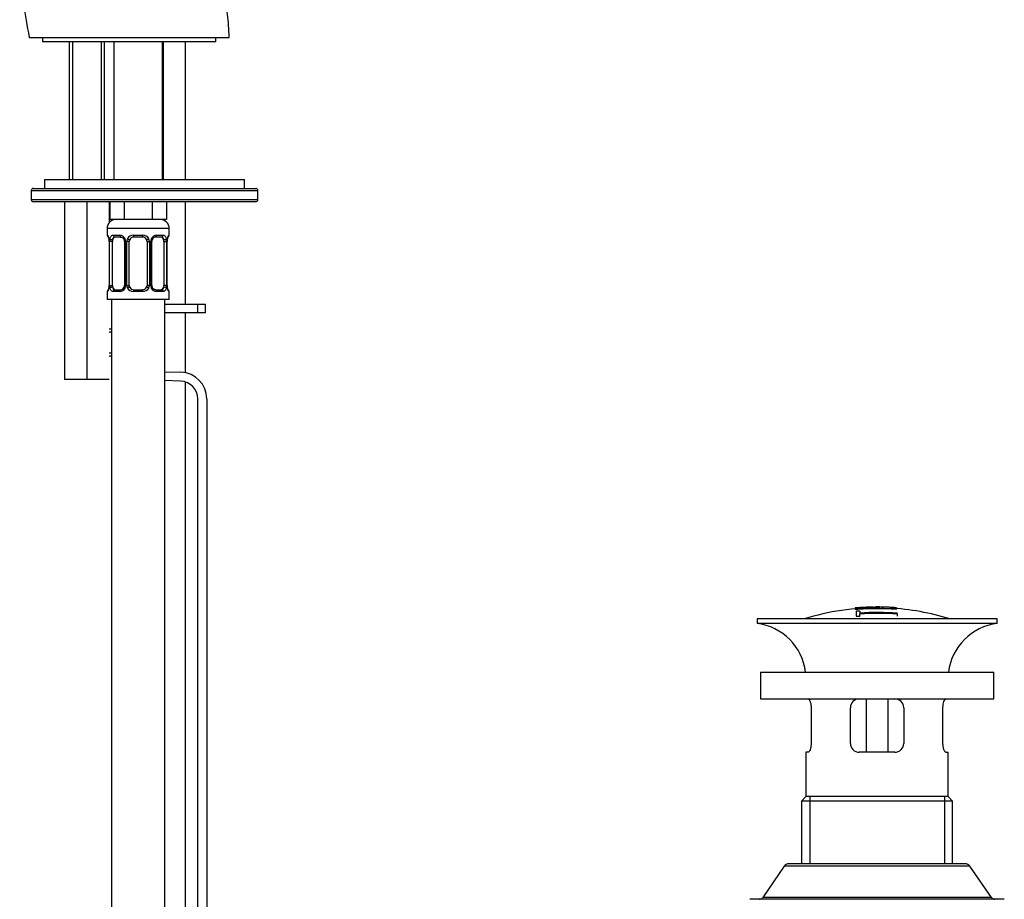
# Model space of a CAD drawing. Units: millimetres. Extents: x -37 to 205, y 28 to 289.
# Drawn here: x 126 to 192, y 166 to 225 of the extents above; entities that cross this region are included whole.
import ezdxf

# ---------------------------------------------------------------- set-up
doc = ezdxf.new("R2010")
doc.units = ezdxf.units.MM
for name, color, linetype in [('3562', 7, 'Continuous'), ('3562-GRAVURE', 7, 'Continuous'), ('4277', 7, 'Continuous'), ('7194', 7, 'Continuous'), ('7719', 7, 'Continuous'), ('7943', 7, 'Continuous'), ('8232', 7, 'Continuous'), ('8257', 7, 'Continuous'), ('849', 7, 'Continuous'), ('8894', 7, 'Continuous'), ('8895', 7, 'Continuous'), ('9084', 7, 'Continuous'), ('Défaut', 7, 'Continuous')]:
    doc.layers.add(name, color=color, linetype=linetype)

# ---------------------------------------------------------------- blocks, each defined once
blk = doc.blocks.new('SE1')
at = {"layer": '3562', "color": 7, "linetype": 'Continuous'}
for p, q in [((183.014, 179.327), (183.014, 175.727)), ((184.491, 179.327), (184.491, 175.727))]:
    blk.add_line(p, q, dxfattribs=at)
for start, end in [(89.31064, 107.33176), (72.66824, 87.03924)]:
    blk.add_arc((183.752, 168.959), 16.518, start, end, dxfattribs=at)
at = {"layer": '3562-GRAVURE', "color": 7, "linetype": 'Continuous'}
for p, q in [((182.286, 185.465), (182.286, 185.443)), ((182.286, 185.402), (183.508, 185.464)), ((183.508, 185.53), (183.508, 185.464)), ((183.508, 185.464), (183.508, 185.53)), ((183.758, 185.533), (183.758, 185.466)), ((183.758, 185.466), (185.06, 185.415)), ((185.06, 185.415), (185.06, 185.478)), ((185.06, 185.388), (185.06, 185.415)), ((182.597, 185.261), (182.348, 185.242)), ((182.348, 185.242), (182.348, 184.913)), ((182.348, 184.913), (182.348, 184.907)), ((182.348, 184.907), (182.597, 184.907)), ((182.597, 185.261), (182.597, 185.176)), ((182.597, 185.261), (182.597, 185.144)), ((182.597, 184.932), (182.597, 185.085)), ((182.597, 184.932), (182.597, 184.907)), ((185.121, 185.069), (185.121, 185.128)), ((185.121, 185.069), (185.121, 184.907))]:
    blk.add_line(p, q, dxfattribs=at)
for centre, radius, start, end in [((183.836, 167.973), 17.56, 91.06978, 95.06473), ((183.836, 167.969), 17.564, 90.2746, 90.86354)]:
    blk.add_arc(centre, radius, start, end, dxfattribs=at)
for points in [[(182.286, 185.375), (182.747, 185.416), (183.21, 185.437), (184.136, 185.442), (184.598, 185.424), (185.06, 185.388)], [(185.06, 185.478), (184.844, 185.495), (184.627, 185.509), (184.193, 185.527), (183.975, 185.533), (183.758, 185.533)], [(182.348, 184.913), (182.389, 184.917), (182.431, 184.92), (182.514, 184.926), (182.555, 184.93), (182.597, 184.932)]]:
    blk.add_open_spline(points, degree=3, knots=[0, 0, 0, 0, 0.5, 0.5, 1, 1, 1, 1], dxfattribs=at)
for points in [[(182.597, 185.144), (183.439, 185.202), (184.28, 185.196), (185.121, 185.128)], [(182.597, 185.085), (183.439, 185.143), (184.28, 185.138), (185.121, 185.069)]]:
    blk.add_open_spline(points, degree=3, dxfattribs=at)
at = {"layer": '4277', "color": 7, "linetype": 'Continuous'}
blk.add_line((126.533, 223.986), (140.033, 223.986), dxfattribs=at)
for points, knots in [([(126.533, 237.486), (126.523, 237.068), (126.506, 236.311), (126.281, 235.003), (126.072, 233.568), (125.93, 231.953), (125.872, 230.174), (125.93, 228.247), (126.133, 226.119), (126.378, 224.798), (126.533, 223.986)], [0, 0, 0, 0, 0.083973, 0.179666, 0.287095, 0.406238, 0.537098, 0.679677, 0.833975, 1, 1, 1, 1]), ([(140.033, 223.986), (140.011, 224.556), (139.964, 225.482), (139.624, 227), (139.08, 228.363), (138.559, 229.402), (138.265, 229.988), (138.184, 230.149)], [0, 0, 0, 0, 0.1964926, 0.3780541, 0.576177, 0.7529926, 0.8208171, 0.8208171, 0.8208171, 0.8208171])]:
    blk.add_open_spline(points, degree=3, knots=knots, dxfattribs=at)
at = {"layer": '7194', "color": 7, "linetype": 'Continuous'}
for p, q in [((127.57, 214.386), (141.07, 214.386)), ((127.57, 214.386), (127.57, 213.786)), ((141.07, 213.786), (141.07, 214.386))]:
    blk.add_line(p, q, dxfattribs=at)
at = {"layer": '7719', "color": 7, "linetype": 'Continuous'}
for p, q in [((135.584, 223.686), (135.584, 214.386)), ((137.084, 214.386), (137.084, 223.686)), ((137.084, 205.986), (137.084, 212.886)), ((135.584, 211.686), (135.584, 211.652)), ((137.084, 201.34), (137.084, 205.386)), ((137.084, 157.727), (137.084, 200.72))]:
    blk.add_line(p, q, dxfattribs=at)
at = {"layer": '7943', "color": 7, "linetype": 'Continuous'}
for p, q in [((141.97, 213.636), (126.67, 213.636)), ((126.67, 213.636), (126.67, 213.036)), ((126.82, 213.786), (141.82, 213.786)), ((141.97, 213.036), (141.97, 213.636)), ((126.67, 213.036), (141.97, 213.036)), ((141.82, 212.886), (126.82, 212.886))]:
    blk.add_line(p, q, dxfattribs=at)
for centre, start, end in [((126.82, 213.636), 90, 180), ((141.82, 213.636), 0, 90), ((126.82, 213.036), 180, 270), ((141.82, 213.036), 270, 0)]:
    blk.add_arc(centre, 0.15, start, end, dxfattribs=at)
at = {"layer": '8232', "color": 7, "linetype": 'Continuous'}
for p, q in [((132.233, 223.686), (132.233, 214.386)), ((135.533, 214.386), (135.533, 223.686)), ((131.978, 212.886), (131.978, 211.686)), ((132.93, 212.886), (132.93, 211.686)), ((134.835, 212.886), (134.835, 211.686)), ((135.788, 212.886), (135.788, 211.686)), ((132.93, 211.686), (131.978, 211.686)), ((134.835, 211.686), (132.93, 211.686)), ((135.788, 211.686), (134.835, 211.686)), ((135.983, 211.086), (131.783, 211.086)), ((131.783, 211.086), (131.783, 210.629)), ((135.983, 210.629), (135.983, 211.086)), ((131.807, 210.629), (131.783, 210.629)), ((131.926, 210.209), (131.918, 210.209)), ((131.918, 210.209), (131.918, 207.246)), ((131.926, 210.209), (131.926, 207.246)), ((131.96, 207.246), (131.96, 210.209)), ((132.143, 210.209), (131.96, 210.209)), ((132.143, 207.246), (132.143, 210.209)), ((132.19, 210.629), (132.64, 210.629)), ((132.711, 210.509), (132.287, 210.509)), ((132.967, 210.209), (133.039, 210.209)), ((132.967, 210.209), (132.967, 207.246)), ((133.039, 210.209), (133.039, 207.246)), ((133.12, 207.246), (133.12, 210.209)), ((133.283, 210.209), (133.12, 210.209)), ((133.283, 207.246), (133.283, 210.209)), ((133.565, 210.629), (134.201, 210.629)), ((134.183, 210.509), (133.583, 210.509)), ((134.483, 210.209), (134.483, 207.246)), ((134.483, 210.209), (134.645, 210.209)), ((134.645, 210.209), (134.645, 207.246)), ((134.727, 207.246), (134.727, 210.209)), ((134.799, 210.209), (134.727, 210.209)), ((134.799, 207.246), (134.799, 210.209)), ((135.479, 210.509), (135.055, 210.509)), ((135.126, 210.629), (135.576, 210.629)), ((135.622, 210.209), (135.622, 207.246)), ((135.622, 210.209), (135.806, 210.209)), ((135.806, 210.209), (135.806, 207.246)), ((135.839, 207.246), (135.839, 210.209)), ((135.839, 210.209), (135.848, 210.209)), ((135.848, 207.246), (135.848, 210.209)), ((135.959, 210.629), (135.983, 210.629)), ((131.807, 206.826), (131.783, 206.826)), ((131.783, 206.826), (131.783, 206.286)), ((131.918, 207.246), (131.926, 207.246)), ((131.96, 207.246), (132.143, 207.246)), ((132.64, 206.826), (132.19, 206.826)), ((132.287, 206.946), (132.711, 206.946)), ((133.039, 207.246), (132.967, 207.246)), ((133.12, 207.246), (133.283, 207.246)), ((134.201, 206.826), (133.565, 206.826)), ((133.583, 206.946), (134.183, 206.946)), ((134.645, 207.246), (134.483, 207.246)), ((134.727, 207.246), (134.799, 207.246)), ((135.055, 206.946), (135.479, 206.946)), ((135.576, 206.826), (135.126, 206.826)), ((135.806, 207.246), (135.622, 207.246)), ((135.848, 207.246), (135.839, 207.246)), ((135.959, 206.826), (135.983, 206.826)), ((135.983, 206.286), (135.983, 206.826)), ((135.983, 206.286), (131.783, 206.286)), ((132.083, 206.286), (132.083, 115.086)), ((135.683, 115.086), (135.683, 206.286))]:
    blk.add_line(p, q, dxfattribs=at)
for centre, radius, start, end in [((132.383, 211.086), 0.6, 90, 180), ((135.383, 211.086), 0.6, 0, 90), ((131.903, 210.629), 0.12, 180, 270), ((130.922, 210.211), 1.004, 359.87048, 10.27079), ((132.793, 210.214), 0.833, 167.80779, 180.3687), ((132.621, 210.214), 0.416, 25.1473, 87.32493), ((132.758, 210.23), 0.208, 354.36794, 31.35774), ((132.626, 210.21), 0.413, 359.87906, 25.92109), ((133.522, 210.21), 0.402, 153.35107, 180.18148), ((133.559, 210.181), 0.448, 89.29048, 152.12511), ((133.583, 210.209), 0.3, 154.41669, 180), ((133.583, 210.209), 0.3, 90, 154.41669), ((134.183, 210.209), 0.3, 25.58331, 90), ((134.207, 210.181), 0.448, 27.87474, 90.70966), ((134.183, 210.209), 0.3, 0, 25.58331), ((134.244, 210.21), 0.401, 359.81699, 26.65046), ((135.14, 210.21), 0.413, 154.07993, 180.11992), ((135.145, 210.214), 0.416, 92.67478, 154.85299), ((135.023, 210.229), 0.223, 150.48367, 185.2247), ((135.076, 210.243), 0.266, 93.85184, 158.78115), ((134.973, 210.215), 0.833, 359.62801, 12.1955), ((136.844, 210.211), 1.005, 169.73036, 180.12837), ((135.863, 210.629), 0.12, 270, 0), ((131.903, 206.826), 0.12, 90, 180), ((130.922, 207.244), 1.005, 349.73036, 0.12837), ((132.793, 207.241), 0.833, 179.62801, 192.1955), ((132.621, 207.242), 0.416, 272.67478, 334.85299), ((132.69, 207.212), 0.266, 273.86892, 338.78852), ((132.743, 207.227), 0.222, 330.47228, 5.21885), ((132.626, 207.246), 0.413, 334.07993, 0.11992), ((133.522, 207.245), 0.401, 179.81699, 206.65046), ((133.559, 207.275), 0.448, 207.87474, 270.70966), ((133.583, 207.246), 0.3, 180, 205.58331), ((133.583, 207.246), 0.3, 205.58331, 270), ((134.183, 207.246), 0.3, 270, 334.41669), ((134.207, 207.275), 0.448, 269.29048, 332.12511), ((134.183, 207.246), 0.3, 334.41669, 0), ((134.244, 207.245), 0.402, 333.35107, 0.18148), ((135.14, 207.246), 0.413, 179.87906, 205.92109), ((135.145, 207.242), 0.416, 205.1473, 267.32493), ((135.007, 207.226), 0.208, 174.31618, 211.38464), ((134.972, 207.241), 0.833, 347.80779, 0.3687), ((136.844, 207.244), 1.004, 179.87048, 190.27079), ((135.863, 206.826), 0.12, 0, 90)]:
    blk.add_arc(centre, radius, start, end, dxfattribs=at)
for centre, major_axis, ratio, start_param, end_param in [((131.926, 210.629), (0, -0.12), 0.988455, 4.712389, 5.616471), ((132.088, 210.39), (0.117, -0.025), 0.411702, 3.62283, 5.508006), ((132.355, 210.209), (0, 0.3), 0.707107, 1.124283, 1.570796), ((132.355, 210.209), (0, -0.3), 0.707107, 3.141593, 4.265876), ((132.287, 210.629), (0, -0.12), 0.806081, 4.712389, 6.283185), ((132.711, 210.629), (0, -0.12), 0.591806, 4.712389, 6.283185), ((133.048, 210.39), (0.109, 0.05), 0.191543, 1.963754, 3.155652), ((133.204, 210.39), (0.108, -0.052), 0.155676, 4.398009, 6.283185), ((133.583, 210.629), (0, -0.12), 0.151515, 4.712389, 6.283185), ((134.183, 210.629), (0, -0.12), 0.151515, 0, 1.570796), ((134.562, 210.39), (-0.108, -0.052), 0.155676, 0, 1.885177), ((134.718, 210.39), (-0.109, 0.05), 0.191543, 3.126846, 4.319431), ((135.055, 210.629), (0, -0.12), 0.591806, 0, 1.570796), ((135.41, 210.209), (0, 0.3), 0.707107, 5.158902, 6.283185), ((135.479, 210.629), (0, -0.12), 0.806081, 0, 1.570796), ((135.678, 210.39), (-0.117, -0.025), 0.411702, 0.775179, 2.660356), ((135.41, 210.209), (0, 0.3), 0.707107, 4.712389, 5.158902), ((135.743, 210.39), (-0.118, 0.021), 0.426558, 2.795386, 3.530367), ((135.743, 210.39), (-0.118, 0.021), 0.426558, 3.126414, 3.530367), ((135.84, 210.629), (0, -0.12), 0.988455, 0.669463, 1.570796), ((131.926, 206.826), (0, -0.12), 0.988455, 3.805406, 4.712389), ((132.023, 207.065), (0.118, -0.021), 0.426558, 2.807135, 3.530367), ((132.023, 207.065), (0.118, -0.021), 0.426558, 3.126665, 3.530367), ((132.088, 207.065), (-0.117, -0.025), 0.411702, 3.916772, 5.801948), ((132.355, 207.246), (0, -0.3), 0.707107, 4.712389, 5.158902), ((132.355, 207.246), (0, -0.3), 0.707107, 5.158902, 6.283185), ((132.287, 206.826), (0, -0.12), 0.806081, 3.141593, 4.712389), ((132.711, 206.826), (0, -0.12), 0.591806, 3.141593, 4.712389), ((133.048, 207.065), (0.109, -0.05), 0.191543, 3.118742, 4.319431), ((133.204, 207.065), (-0.108, -0.052), 0.155676, 3.141593, 5.026769), ((133.583, 206.826), (0, -0.12), 0.151515, 3.141593, 4.712389), ((134.183, 206.826), (0, -0.12), 0.151515, 1.570796, 3.141593), ((134.562, 207.065), (0.108, -0.052), 0.155676, 1.256416, 3.141593), ((134.718, 207.065), (-0.109, -0.05), 0.191543, 1.963754, 3.163423), ((135.055, 206.826), (0, -0.12), 0.591806, 1.570796, 3.141593), ((135.41, 207.246), (0, 0.3), 0.707107, 3.141593, 4.265876), ((135.479, 206.826), (0, -0.12), 0.806081, 1.570796, 3.141593), ((135.41, 207.246), (0, 0.3), 0.707107, 4.265876, 4.712389), ((135.678, 207.065), (0.117, -0.025), 0.411702, 0.481237, 2.366414), ((135.84, 206.826), (0, -0.12), 0.988455, 1.570796, 2.479646)]:
    blk.add_ellipse(centre, major_axis=major_axis, ratio=ratio, start_param=start_param, end_param=end_param, dxfattribs=at)
for points, knots in [([(131.807, 210.629), (131.813, 210.629), (131.821, 210.624), (131.838, 210.602), (131.847, 210.586), (131.867, 210.546), (131.876, 210.52), (131.895, 210.461), (131.903, 210.428), (131.91, 210.39)], [0, 0, 0, 0, 0.25, 0.25, 0.5, 0.5, 0.75, 0.75, 1, 1, 1, 1]), ([(131.851, 210.541), (131.851, 210.541), (131.854, 210.537), (131.865, 210.514), (131.885, 210.46), (131.903, 210.391), (131.908, 210.344), (131.909, 210.333)], [0.2743159, 0.2743159, 0.2743159, 0.2743159, 0.3557902, 0.4883889, 0.6857136, 0.9338002, 1, 1, 1, 1]), ([(131.979, 210.39), (131.987, 210.428), (131.998, 210.461), (132.025, 210.52), (132.041, 210.545), (132.077, 210.586), (132.098, 210.602), (132.141, 210.624), (132.165, 210.629), (132.19, 210.629)], [0, 0, 0, 0, 0.25, 0.25, 0.5, 0.5, 0.75, 0.75, 1, 1, 1, 1]), ([(132.287, 210.509), (132.271, 210.509), (132.256, 210.505), (132.229, 210.489), (132.218, 210.478), (132.187, 210.433), (132.173, 210.391), (132.164, 210.339)], [0, 0, 0, 0, 0.25, 0.25, 0.5, 0.5, 1, 1, 1, 1]), ([(132.685, 210.507), (132.699, 210.508), (132.734, 210.511), (132.808, 210.489), (132.89, 210.427), (132.921, 210.368), (132.936, 210.338)], [0, 0, 0, 0, 0.16577, 0.458398, 0.767204, 1, 1, 1, 1]), ([(135.602, 210.339), (135.597, 210.365), (135.592, 210.388), (135.577, 210.43), (135.569, 210.448), (135.538, 210.492), (135.511, 210.509), (135.479, 210.509)], [0, 0, 0, 0, 0.25, 0.25, 0.5, 0.5, 1, 1, 1, 1]), ([(135.576, 210.629), (135.601, 210.629), (135.624, 210.624), (135.668, 210.602), (135.688, 210.586), (135.724, 210.546), (135.74, 210.52), (135.767, 210.461), (135.778, 210.428), (135.787, 210.39)], [0, 0, 0, 0, 0.25, 0.25, 0.5, 0.5, 0.75, 0.75, 1, 1, 1, 1]), ([(135.856, 210.39), (135.862, 210.428), (135.871, 210.461), (135.889, 210.52), (135.899, 210.545), (135.918, 210.586), (135.928, 210.602), (135.945, 210.624), (135.952, 210.629), (135.959, 210.629)], [0, 0, 0, 0, 0.25, 0.25, 0.5, 0.5, 0.75, 0.75, 1, 1, 1, 1]), ([(135.862, 210.369), (135.863, 210.377), (135.87, 210.421), (135.889, 210.485), (135.908, 210.53), (135.915, 210.541), (135.915, 210.541), (135.915, 210.541)], [0, 0, 0, 0, 0.0535169, 0.3221939, 0.5422422, 0.6651588, 0.6770942, 0.6770942, 0.6770942, 0.6770942]), ([(131.91, 207.065), (131.903, 207.028), (131.895, 206.995), (131.876, 206.936), (131.867, 206.91), (131.847, 206.869), (131.838, 206.853), (131.821, 206.832), (131.813, 206.826), (131.807, 206.826)], [0, 0, 0, 0, 0.25, 0.25, 0.5, 0.5, 0.75, 0.75, 1, 1, 1, 1]), ([(131.904, 207.087), (131.903, 207.078), (131.896, 207.034), (131.877, 206.971), (131.858, 206.926), (131.851, 206.915), (131.851, 206.915), (131.851, 206.915)], [0, 0, 0, 0, 0.0535647, 0.322228, 0.5422653, 0.6651757, 0.6771105, 0.6771105, 0.6771105, 0.6771105]), ([(132.19, 206.826), (132.165, 206.826), (132.142, 206.832), (132.098, 206.853), (132.077, 206.869), (132.041, 206.91), (132.025, 206.936), (131.998, 206.994), (131.987, 207.028), (131.979, 207.065)], [0, 0, 0, 0, 0.25, 0.25, 0.5, 0.5, 0.75, 0.75, 1, 1, 1, 1]), ([(132.164, 207.117), (132.168, 207.091), (132.174, 207.068), (132.188, 207.026), (132.197, 207.008), (132.228, 206.963), (132.255, 206.946), (132.287, 206.946)], [0, 0, 0, 0, 0.25, 0.25, 0.5, 0.5, 1, 1, 1, 1]), ([(135.081, 206.949), (135.066, 206.947), (135.032, 206.944), (134.957, 206.967), (134.876, 207.029), (134.845, 207.088), (134.83, 207.118)], [0, 0, 0, 0, 0.165909, 0.458783, 0.767848, 1, 1, 1, 1]), ([(135.479, 206.946), (135.495, 206.946), (135.509, 206.951), (135.536, 206.966), (135.548, 206.978), (135.579, 207.022), (135.593, 207.065), (135.602, 207.117)], [0, 0, 0, 0, 0.25, 0.25, 0.5, 0.5, 1, 1, 1, 1]), ([(135.787, 207.065), (135.778, 207.028), (135.767, 206.995), (135.74, 206.936), (135.725, 206.91), (135.689, 206.869), (135.668, 206.853), (135.624, 206.832), (135.601, 206.826), (135.576, 206.826)], [0, 0, 0, 0, 0.25, 0.25, 0.5, 0.5, 0.75, 0.75, 1, 1, 1, 1]), ([(135.915, 206.915), (135.915, 206.915), (135.912, 206.919), (135.9, 206.941), (135.881, 206.995), (135.863, 207.064), (135.858, 207.112), (135.856, 207.123)], [0.2743159, 0.2743159, 0.2743159, 0.2743159, 0.3557902, 0.4883889, 0.6857136, 0.9338002, 1, 1, 1, 1]), ([(135.959, 206.826), (135.952, 206.826), (135.945, 206.832), (135.928, 206.853), (135.918, 206.869), (135.899, 206.91), (135.889, 206.936), (135.871, 206.994), (135.862, 207.028), (135.856, 207.065)], [0, 0, 0, 0, 0.25, 0.25, 0.5, 0.5, 0.75, 0.75, 1, 1, 1, 1])]:
    blk.add_open_spline(points, degree=3, knots=knots, dxfattribs=at)
at = {"layer": '8257', "color": 7, "linetype": 'Continuous'}
for p, q in [((129.22, 223.686), (129.22, 214.386)), ((129.45, 223.686), (129.45, 214.386)), ((131.391, 223.686), (131.391, 214.386)), ((131.62, 214.386), (131.62, 223.686))]:
    blk.add_line(p, q, dxfattribs=at)
at = {"layer": '849', "color": 7, "linetype": 'Continuous'}
for p, q in [((128.92, 212.886), (128.92, 200.886)), ((130.42, 212.886), (130.42, 200.886)), ((131.92, 212.886), (131.92, 211.468)), ((130.42, 200.886), (128.92, 200.886)), ((131.92, 200.886), (130.42, 200.886))]:
    blk.add_line(p, q, dxfattribs=at)
at = {"layer": '8894', "color": 7, "linetype": 'Continuous'}
for p, q in [((191.852, 184.727), (175.652, 184.727)), ((175.652, 184.727), (175.652, 184.427)), ((191.852, 184.427), (175.652, 184.427)), ((191.852, 184.427), (191.852, 184.727)), ((175.877, 181.127), (191.627, 181.127)), ((175.877, 181.127), (175.877, 179.327)), ((191.627, 179.327), (191.627, 181.127)), ((175.877, 179.327), (191.627, 179.327)), ((179.302, 178.727), (179.302, 176.327)), ((181.952, 176.327), (181.952, 178.727)), ((185.552, 178.727), (185.552, 176.327)), ((188.202, 176.327), (188.202, 178.727)), ((179.105, 175.727), (178.952, 175.727)), ((178.952, 175.727), (178.952, 172.727)), ((184.952, 175.727), (182.552, 175.727)), ((188.4, 175.727), (188.552, 175.727)), ((188.552, 172.727), (188.552, 175.727)), ((178.952, 172.727), (178.652, 172.427)), ((188.852, 172.427), (178.652, 172.427)), ((178.652, 172.427), (178.652, 168.197)), ((188.552, 172.727), (178.952, 172.727)), ((179.209, 172.727), (179.209, 168.197)), ((188.296, 172.727), (188.296, 168.197)), ((188.852, 172.427), (188.552, 172.727)), ((188.852, 168.197), (188.852, 172.427)), ((189.703, 168.197), (177.802, 168.197)), ((177.489, 168.033), (176.033, 165.914)), ((190.015, 168.033), (177.489, 168.033)), ((191.472, 165.914), (190.015, 168.033)), ((192.341, 165.797), (175.163, 165.797)), ((191.472, 165.914), (176.033, 165.914))]:
    blk.add_line(p, q, dxfattribs=at)
for centre, radius, start, end in [((175.172, 180.677), 3.781, 6.8359, 82.69555), ((192.333, 180.677), 3.781, 97.30445, 173.1641), ((182.552, 178.727), 0.6, 90, 180), ((184.952, 178.727), 0.6, 0, 90), ((182.552, 176.327), 0.6, 180, 270), ((184.952, 176.327), 0.6, 270, 0), ((177.802, 167.818), 0.379, 90, 145.49148), ((189.703, 167.818), 0.379, 34.50852, 90), ((175.81, 166.068), 0.27, 270, 325.49148), ((191.694, 166.068), 0.27, 214.50852, 270)]:
    blk.add_arc(centre, radius, start, end, dxfattribs=at)
for points, knots in [([(179.105, 179.327), (179.115, 179.327), (179.125, 179.323), (179.147, 179.308), (179.158, 179.297), (179.18, 179.268), (179.191, 179.25), (179.213, 179.208), (179.224, 179.183), (179.244, 179.128), (179.253, 179.098), (179.27, 179.034), (179.277, 178.998), (179.296, 178.889), (179.302, 178.809), (179.302, 178.727)], [0, 0, 0, 0, 0.125, 0.125, 0.25, 0.25, 0.375, 0.375, 0.5, 0.5, 0.625, 0.625, 0.75, 0.75, 1, 1, 1, 1]), ([(188.202, 178.727), (188.202, 178.768), (188.204, 178.808), (188.21, 178.886), (188.215, 178.925), (188.233, 179.035), (188.251, 179.101), (188.29, 179.21), (188.313, 179.253), (188.346, 179.297), (188.357, 179.308), (188.379, 179.323), (188.39, 179.327), (188.4, 179.327)], [0, 0, 0, 0, 0.125, 0.125, 0.25, 0.25, 0.5, 0.5, 0.75, 0.75, 0.875, 0.875, 1, 1, 1, 1]), ([(179.302, 176.327), (179.302, 176.287), (179.301, 176.247), (179.294, 176.168), (179.29, 176.13), (179.271, 176.02), (179.254, 175.953), (179.214, 175.845), (179.192, 175.801), (179.158, 175.757), (179.147, 175.746), (179.125, 175.731), (179.115, 175.727), (179.105, 175.727)], [0, 0, 0, 0, 0.125, 0.125, 0.25, 0.25, 0.5, 0.5, 0.75, 0.75, 0.875, 0.875, 1, 1, 1, 1]), ([(188.4, 175.727), (188.39, 175.727), (188.379, 175.731), (188.358, 175.746), (188.346, 175.757), (188.324, 175.786), (188.313, 175.804), (188.291, 175.847), (188.28, 175.872), (188.261, 175.926), (188.251, 175.956), (188.235, 176.021), (188.227, 176.056), (188.209, 176.165), (188.202, 176.246), (188.202, 176.327)], [0, 0, 0, 0, 0.125, 0.125, 0.25, 0.25, 0.375, 0.375, 0.5, 0.5, 0.625, 0.625, 0.75, 0.75, 1, 1, 1, 1])]:
    blk.add_open_spline(points, degree=3, knots=knots, dxfattribs=at)
at = {"layer": '8895', "color": 7, "linetype": 'Continuous'}
for p, q in [((135.683, 205.986), (137.912, 205.986)), ((137.912, 205.386), (135.683, 205.386)), ((137.912, 205.986), (138.434, 205.986)), ((137.912, 205.386), (137.912, 205.986)), ((138.434, 205.386), (137.912, 205.386)), ((138.434, 205.386), (138.434, 205.986)), ((132.083, 204.298), (131.92, 204.298)), ((131.92, 204.114), (132.083, 204.114)), ((131.92, 202.683), (132.083, 202.683)), ((131.92, 202.498), (132.083, 202.498)), ((135.683, 201.413), (136.771, 201.378)), ((136.751, 200.778), (135.683, 200.813)), ((137.912, 140.177), (137.912, 199.579)), ((138.512, 199.579), (138.512, 158.927))]:
    blk.add_line(p, q, dxfattribs=at)
for radius in [1.8, 1.2]:
    blk.add_arc((136.712, 199.579), radius, 0, 88.14165, dxfattribs=at)
at = {"layer": '9084', "color": 7, "linetype": 'Continuous'}
for p, q in [((127.433, 223.986), (127.433, 223.686)), ((139.133, 223.686), (139.133, 223.986)), ((139.133, 223.686), (127.433, 223.686))]:
    blk.add_line(p, q, dxfattribs=at)

msp = doc.modelspace()

# ---------------------------------------------------------------- block references
at = {"layer": 'Défaut'}
msp.add_blockref('SE1', (0, 0), dxfattribs=at)

doc.saveas('drawing.dxf')
